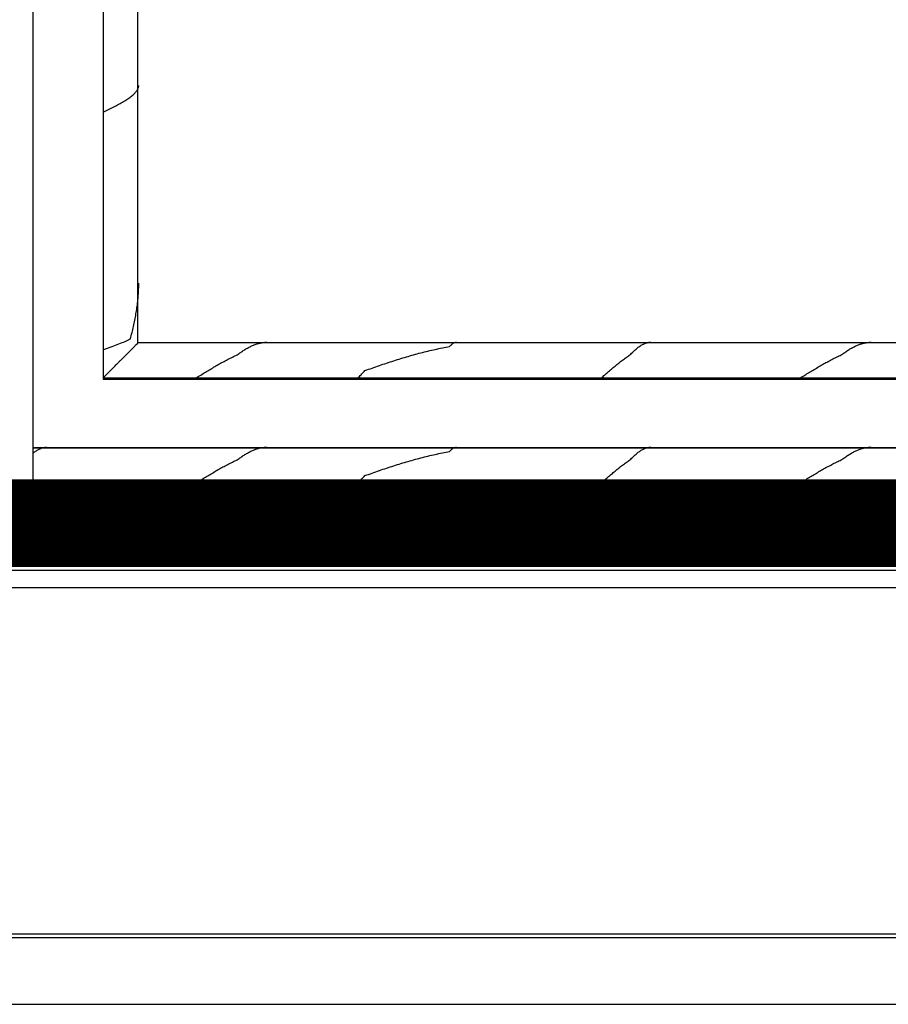
# Model space of a CAD drawing. Extents: x 1897 to 69663, y -5 to 2990.
# Drawn here: x 7379 to 7627, y 0 to 281 of the extents above; entities that cross this region are included whole.
import ezdxf

# ---------------------------------------------------------------- set-up
doc = ezdxf.new("R2010")
doc.units = 0
for name, color, linetype in [('LIT-NEON', 5, 'CONTINUOUS'), ('X-ARC-ELEV', 11, 'CONTINUOUS'), ('X-XREF', 7, 'CONTINUOUS')]:
    doc.layers.add(name, color=color, linetype=linetype)

# ---------------------------------------------------------------- blocks, each defined once
blk = doc.blocks.new('DET-A+B')
at = {"layer": 'X-ARC-ELEV'}
for p, q in [((7382.86, 148.99), (7382.86, 1030.49)), ((7402.86, 1010.49), (7402.86, 178.99)), ((7412.86, 188.99), (7412.86, 1000.49)), ((7412.86, 188.99), (7412.86, 1000.49)), ((7412.82, 261.64), (7412.9, 261.83)), ((7412.9, 261.83), (7412.97, 262.02)), ((7412.97, 262.02), (7413.02, 262.22)), ((7413.02, 262.22), (7413.06, 262.41)), ((7413.06, 262.41), (7413.08, 262.6)), ((7409.95, 258.77), (7410.23, 258.96)), ((7410.23, 258.96), (7410.49, 259.15)), ((7410.49, 259.15), (7410.75, 259.34)), ((7410.75, 259.34), (7410.99, 259.53)), ((7410.99, 259.53), (7411.23, 259.73)), ((7411.23, 259.73), (7411.44, 259.92)), ((7411.44, 259.92), (7411.65, 260.11)), ((7411.65, 260.11), (7411.85, 260.3)), ((7411.85, 260.3), (7412.03, 260.49)), ((7412.03, 260.49), (7412.19, 260.68)), ((7412.19, 260.68), (7412.35, 260.88)), ((7412.35, 260.88), (7412.49, 261.07)), ((7412.49, 261.07), (7412.61, 261.26)), ((7412.61, 261.26), (7412.72, 261.45)), ((7412.72, 261.45), (7412.82, 261.64)), ((7404.8, 255.89), (7405.19, 256.09)), ((7405.19, 256.09), (7405.57, 256.28)), ((7405.57, 256.28), (7405.94, 256.47)), ((7405.94, 256.47), (7406.31, 256.66)), ((7406.31, 256.66), (7406.68, 256.85)), ((7406.68, 256.85), (7407.04, 257.04)), ((7407.04, 257.04), (7407.4, 257.24)), ((7407.4, 257.24), (7407.74, 257.43)), ((7407.74, 257.43), (7408.08, 257.62)), ((7408.08, 257.62), (7408.42, 257.81)), ((7408.42, 257.81), (7408.74, 258)), ((7408.74, 258), (7409.06, 258.19)), ((7409.06, 258.19), (7409.37, 258.38)), ((7409.37, 258.38), (7409.66, 258.58)), ((7409.66, 258.58), (7409.95, 258.77)), ((7402.86, 254.94), (7403.25, 255.13)), ((7403.25, 255.13), (7403.64, 255.32)), ((7403.64, 255.32), (7404.03, 255.51)), ((7404.03, 255.51), (7404.42, 255.7)), ((7404.42, 255.7), (7404.8, 255.89)), ((7413.07, 205.23), (7413.08, 205.67)), ((7413.08, 205.67), (7413.09, 206.12)), ((7412.94, 202.58), (7412.97, 203.02)), ((7412.97, 203.02), (7413, 203.46)), ((7413, 203.46), (7413.02, 203.9)), ((7413.02, 203.9), (7413.04, 204.35)), ((7413.04, 204.35), (7413.06, 204.79)), ((7413.06, 204.79), (7413.07, 205.23)), ((7412.62, 199.48), (7412.68, 199.92)), ((7412.68, 199.92), (7412.73, 200.37)), ((7412.73, 200.37), (7412.78, 200.81)), ((7412.78, 200.81), (7412.82, 201.25)), ((7412.82, 201.25), (7412.87, 201.69)), ((7412.87, 201.69), (7412.9, 202.13)), ((7412.9, 202.13), (7412.94, 202.58)), ((7412.21, 196.83), (7412.29, 197.27)), ((7412.29, 197.27), (7412.36, 197.71)), ((7412.36, 197.71), (7412.43, 198.15)), ((7412.43, 198.15), (7412.5, 198.6)), ((7412.5, 198.6), (7412.56, 199.04)), ((7412.56, 199.04), (7412.62, 199.48)), ((7411.58, 193.73), (7411.68, 194.17)), ((7411.68, 194.17), (7411.78, 194.61)), ((7411.78, 194.61), (7411.87, 195.06)), ((7411.87, 195.06), (7411.96, 195.5)), ((7411.96, 195.5), (7412.05, 195.94)), ((7412.05, 195.94), (7412.13, 196.38)), ((7412.13, 196.38), (7412.21, 196.83)), ((7410.92, 191.07), (7411.03, 191.52)), ((7411.03, 191.52), (7411.15, 191.96)), ((7411.15, 191.96), (7411.26, 192.4)), ((7411.26, 192.4), (7411.37, 192.84)), ((7411.37, 192.84), (7411.48, 193.29)), ((7411.48, 193.29), (7411.58, 193.73)), ((7406.44, 188.35), (7406.93, 188.53)), ((7406.93, 188.53), (7407.4, 188.71)), ((7407.4, 188.71), (7407.87, 188.9)), ((7407.87, 188.9), (7408.32, 189.08)), ((7408.32, 189.08), (7408.75, 189.26)), ((7408.75, 189.26), (7409.17, 189.45)), ((7409.17, 189.45), (7409.58, 189.63)), ((7409.58, 189.63), (7409.96, 189.81)), ((7409.96, 189.81), (7410.33, 189.99)), ((7410.33, 189.99), (7410.68, 190.18)), ((7410.67, 190.19), (7410.8, 190.63)), ((7410.8, 190.63), (7410.92, 191.07)), ((7837.86, 188.99), (7412.86, 188.99)), ((7837.86, 188.99), (7412.86, 188.99)), ((7446.1, 188.46), (7446.34, 188.55)), ((7446.34, 188.55), (7446.58, 188.64)), ((7446.58, 188.64), (7446.82, 188.72)), ((7446.82, 188.72), (7447.06, 188.79)), ((7447.06, 188.79), (7447.3, 188.86)), ((7447.3, 188.86), (7447.55, 188.92)), ((7447.55, 188.92), (7447.79, 188.98)), ((7447.79, 188.98), (7448.03, 189.03)), ((7448.03, 189.03), (7448.27, 189.07)), ((7448.27, 189.07), (7448.51, 189.11)), ((7448.51, 189.11), (7448.75, 189.14)), ((7448.75, 189.14), (7449, 189.17)), ((7449, 189.17), (7449.24, 189.19)), ((7449.24, 189.19), (7449.48, 189.21)), ((7449.48, 189.21), (7449.72, 189.22)), ((7502.45, 188.5), (7502.63, 188.65)), ((7502.63, 188.65), (7502.81, 188.78)), ((7502.81, 188.78), (7502.99, 188.9)), ((7502.99, 188.9), (7503.17, 189)), ((7503.17, 189), (7503.35, 189.08)), ((7503.35, 189.08), (7503.53, 189.14)), ((7503.53, 189.14), (7503.7, 189.18)), ((7503.7, 189.18), (7503.88, 189.21)), ((7556.93, 188.45), (7557.14, 188.56)), ((7557.14, 188.56), (7557.35, 188.67)), ((7557.35, 188.67), (7557.56, 188.76)), ((7557.56, 188.76), (7557.77, 188.85)), ((7557.77, 188.85), (7557.98, 188.92)), ((7557.98, 188.92), (7558.19, 188.99)), ((7558.19, 188.99), (7558.4, 189.05)), ((7558.4, 189.05), (7558.61, 189.1)), ((7558.61, 189.1), (7558.82, 189.14)), ((7558.82, 189.14), (7559.03, 189.18)), ((7559.03, 189.18), (7559.25, 189.2)), ((7559.25, 189.2), (7559.46, 189.21)), ((7618.82, 188.46), (7619.06, 188.55)), ((7619.06, 188.55), (7619.3, 188.64)), ((7619.3, 188.64), (7619.54, 188.72)), ((7619.54, 188.72), (7619.78, 188.79)), ((7619.78, 188.79), (7620.02, 188.86)), ((7620.02, 188.86), (7620.27, 188.92)), ((7620.27, 188.92), (7620.51, 188.98)), ((7620.51, 188.98), (7620.75, 189.03)), ((7620.75, 189.03), (7620.99, 189.07)), ((7620.99, 189.07), (7621.23, 189.11)), ((7621.23, 189.11), (7621.47, 189.14)), ((7621.47, 189.14), (7621.72, 189.17)), ((7621.72, 189.17), (7621.96, 189.19)), ((7621.96, 189.19), (7622.2, 189.21)), ((7622.2, 189.21), (7622.44, 189.22)), ((7402.86, 187.07), (7403.38, 187.25)), ((7403.38, 187.25), (7403.9, 187.43)), ((7403.9, 187.43), (7404.42, 187.62)), ((7404.42, 187.62), (7404.94, 187.8)), ((7404.94, 187.8), (7405.45, 187.98)), ((7405.45, 187.98), (7405.95, 188.17)), ((7405.95, 188.17), (7406.44, 188.35)), ((7441.18, 185.61), (7441.51, 185.76)), ((7441.51, 185.77), (7441.75, 185.96)), ((7441.75, 185.96), (7441.99, 186.14)), ((7441.99, 186.14), (7442.23, 186.31)), ((7442.23, 186.31), (7442.47, 186.48)), ((7442.47, 186.48), (7442.71, 186.65)), ((7442.71, 186.65), (7442.96, 186.81)), ((7442.96, 186.81), (7443.2, 186.97)), ((7443.2, 186.97), (7443.44, 187.12)), ((7443.44, 187.12), (7443.68, 187.27)), ((7443.68, 187.27), (7443.92, 187.41)), ((7443.92, 187.41), (7444.16, 187.55)), ((7444.16, 187.55), (7444.41, 187.68)), ((7444.41, 187.68), (7444.65, 187.81)), ((7444.65, 187.81), (7444.89, 187.93)), ((7444.89, 187.93), (7445.13, 188.05)), ((7445.13, 188.05), (7445.37, 188.16)), ((7445.37, 188.16), (7445.61, 188.27)), ((7445.61, 188.27), (7445.86, 188.37)), ((7445.86, 188.37), (7446.1, 188.46)), ((7491.65, 185.61), (7492.16, 185.75)), ((7492.16, 185.75), (7492.68, 185.89)), ((7492.68, 185.89), (7493.19, 186.03)), ((7493.19, 186.03), (7493.7, 186.16)), ((7493.7, 186.16), (7494.22, 186.29)), ((7494.22, 186.29), (7494.73, 186.42)), ((7494.73, 186.42), (7495.25, 186.55)), ((7495.25, 186.55), (7495.76, 186.68)), ((7495.76, 186.68), (7496.28, 186.8)), ((7496.28, 186.8), (7496.79, 186.92)), ((7496.79, 186.92), (7497.31, 187.04)), ((7497.31, 187.04), (7497.82, 187.15)), ((7497.82, 187.15), (7498.33, 187.26)), ((7498.33, 187.26), (7498.85, 187.37)), ((7498.85, 187.37), (7499.36, 187.48)), ((7499.36, 187.48), (7499.88, 187.58)), ((7499.88, 187.58), (7500.39, 187.68)), ((7500.39, 187.68), (7500.91, 187.78)), ((7500.91, 187.78), (7501.42, 187.88)), ((7501.42, 187.88), (7501.94, 187.97)), ((7501.91, 187.96), (7502.09, 188.16)), ((7502.09, 188.16), (7502.27, 188.34)), ((7502.27, 188.34), (7502.45, 188.5)), ((7553.49, 185.6), (7553.75, 185.77)), ((7553.78, 185.81), (7553.99, 186.04)), ((7553.99, 186.04), (7554.2, 186.26)), ((7554.2, 186.26), (7554.41, 186.47)), ((7554.41, 186.47), (7554.62, 186.68)), ((7554.62, 186.68), (7554.83, 186.87)), ((7554.83, 186.87), (7555.04, 187.07)), ((7555.04, 187.07), (7555.25, 187.25)), ((7555.25, 187.25), (7555.46, 187.43)), ((7555.46, 187.43), (7555.67, 187.6)), ((7555.67, 187.6), (7555.88, 187.76)), ((7555.88, 187.76), (7556.09, 187.91)), ((7556.09, 187.91), (7556.3, 188.06)), ((7556.3, 188.06), (7556.51, 188.2)), ((7556.51, 188.2), (7556.72, 188.33)), ((7556.72, 188.33), (7556.93, 188.45)), ((7613.9, 185.61), (7614.23, 185.76)), ((7614.23, 185.77), (7614.47, 185.96)), ((7614.47, 185.96), (7614.71, 186.14)), ((7614.71, 186.14), (7614.95, 186.31)), ((7614.95, 186.31), (7615.19, 186.48)), ((7615.19, 186.48), (7615.43, 186.65)), ((7615.43, 186.65), (7615.68, 186.81)), ((7615.68, 186.81), (7615.92, 186.97)), ((7615.92, 186.97), (7616.16, 187.12)), ((7616.16, 187.12), (7616.4, 187.27)), ((7616.4, 187.27), (7616.64, 187.41)), ((7616.64, 187.41), (7616.88, 187.55)), ((7616.88, 187.55), (7617.13, 187.68)), ((7617.13, 187.68), (7617.37, 187.81)), ((7617.37, 187.81), (7617.61, 187.93)), ((7617.61, 187.93), (7617.85, 188.05)), ((7617.85, 188.05), (7618.09, 188.16)), ((7618.09, 188.16), (7618.33, 188.27)), ((7618.33, 188.27), (7618.58, 188.37)), ((7618.58, 188.37), (7618.82, 188.46)), ((7435.81, 182.8), (7436.15, 182.99)), ((7436.15, 182.99), (7436.48, 183.18)), ((7436.48, 183.18), (7436.82, 183.37)), ((7436.82, 183.37), (7437.15, 183.55)), ((7437.15, 183.55), (7437.49, 183.74)), ((7437.49, 183.74), (7437.82, 183.92)), ((7437.82, 183.92), (7438.16, 184.1)), ((7438.16, 184.1), (7438.49, 184.27)), ((7438.49, 184.27), (7438.83, 184.45)), ((7438.83, 184.45), (7439.17, 184.62)), ((7439.17, 184.62), (7439.5, 184.79)), ((7439.5, 184.79), (7439.84, 184.96)), ((7439.84, 184.96), (7440.17, 185.13)), ((7440.17, 185.13), (7440.51, 185.29)), ((7440.51, 185.29), (7440.84, 185.45)), ((7440.84, 185.45), (7441.18, 185.61)), ((7482.9, 182.89), (7483.41, 183.06)), ((7483.41, 183.06), (7483.93, 183.23)), ((7483.93, 183.23), (7484.44, 183.4)), ((7484.44, 183.4), (7484.96, 183.57)), ((7484.96, 183.57), (7485.47, 183.74)), ((7485.47, 183.74), (7485.99, 183.9)), ((7485.99, 183.9), (7486.5, 184.07)), ((7486.5, 184.07), (7487.02, 184.23)), ((7487.02, 184.23), (7487.53, 184.39)), ((7487.53, 184.39), (7488.04, 184.55)), ((7488.04, 184.55), (7488.56, 184.71)), ((7488.56, 184.71), (7489.07, 184.86)), ((7489.07, 184.86), (7489.59, 185.01)), ((7489.59, 185.01), (7490.1, 185.17)), ((7490.1, 185.17), (7490.62, 185.31)), ((7490.62, 185.31), (7491.13, 185.46)), ((7491.13, 185.46), (7491.65, 185.61)), ((7549.79, 182.83), (7550.05, 183.05)), ((7550.05, 183.05), (7550.31, 183.26)), ((7550.31, 183.26), (7550.58, 183.47)), ((7550.58, 183.47), (7550.84, 183.67)), ((7550.84, 183.67), (7551.11, 183.88)), ((7551.11, 183.88), (7551.37, 184.08)), ((7551.37, 184.08), (7551.64, 184.28)), ((7551.64, 184.28), (7551.9, 184.48)), ((7551.9, 184.48), (7552.17, 184.67)), ((7552.17, 184.67), (7552.43, 184.86)), ((7552.43, 184.86), (7552.69, 185.05)), ((7552.69, 185.05), (7552.96, 185.24)), ((7552.96, 185.24), (7553.22, 185.42)), ((7553.22, 185.42), (7553.49, 185.6)), ((7608.53, 182.8), (7608.87, 182.99)), ((7608.87, 182.99), (7609.2, 183.18)), ((7609.2, 183.18), (7609.54, 183.37)), ((7609.54, 183.37), (7609.87, 183.55)), ((7609.87, 183.55), (7610.21, 183.74)), ((7610.21, 183.74), (7610.54, 183.92)), ((7610.54, 183.92), (7610.88, 184.1)), ((7610.88, 184.1), (7611.22, 184.27)), ((7611.22, 184.27), (7611.55, 184.45)), ((7611.55, 184.45), (7611.89, 184.62)), ((7611.89, 184.62), (7612.22, 184.79)), ((7612.22, 184.79), (7612.56, 184.96)), ((7612.56, 184.96), (7612.89, 185.13)), ((7612.89, 185.13), (7613.23, 185.29)), ((7613.23, 185.29), (7613.56, 185.45)), ((7613.56, 185.45), (7613.9, 185.61)), ((7431.12, 180.01), (7431.46, 180.22)), ((7431.46, 180.22), (7431.79, 180.42)), ((7431.79, 180.42), (7432.13, 180.63)), ((7432.13, 180.63), (7432.46, 180.83)), ((7432.46, 180.83), (7432.8, 181.03)), ((7432.8, 181.03), (7433.13, 181.23)), ((7433.13, 181.23), (7433.47, 181.43)), ((7433.47, 181.43), (7433.8, 181.63)), ((7433.8, 181.63), (7434.14, 181.83)), ((7434.14, 181.83), (7434.47, 182.03)), ((7434.47, 182.03), (7434.81, 182.22)), ((7434.81, 182.22), (7435.14, 182.42)), ((7435.14, 182.42), (7435.48, 182.61)), ((7435.48, 182.61), (7435.81, 182.8)), ((7476.62, 179.92), (7476.85, 180.15)), ((7476.85, 180.15), (7477.08, 180.38)), ((7477.08, 180.38), (7477.31, 180.62)), ((7477.31, 180.62), (7477.54, 180.85)), ((7477.54, 180.85), (7477.76, 181.08)), ((7477.75, 181.09), (7478.27, 181.28)), ((7478.27, 181.28), (7478.78, 181.46)), ((7478.78, 181.46), (7479.3, 181.64)), ((7479.3, 181.64), (7479.81, 181.82)), ((7479.81, 181.82), (7480.33, 182)), ((7480.33, 182), (7480.84, 182.18)), ((7480.84, 182.18), (7481.36, 182.36)), ((7481.36, 182.36), (7481.87, 182.54)), ((7481.87, 182.54), (7482.39, 182.71)), ((7482.39, 182.71), (7482.9, 182.89)), ((7546.35, 179.91), (7546.61, 180.14)), ((7546.61, 180.14), (7546.88, 180.37)), ((7546.88, 180.37), (7547.14, 180.6)), ((7547.14, 180.6), (7547.41, 180.83)), ((7547.41, 180.83), (7547.67, 181.06)), ((7547.67, 181.06), (7547.93, 181.28)), ((7547.93, 181.28), (7548.2, 181.51)), ((7548.2, 181.51), (7548.46, 181.73)), ((7548.46, 181.73), (7548.73, 181.96)), ((7548.73, 181.96), (7548.99, 182.18)), ((7548.99, 182.18), (7549.26, 182.4)), ((7549.26, 182.4), (7549.52, 182.62)), ((7549.52, 182.62), (7549.79, 182.83)), ((7603.84, 180.01), (7604.18, 180.22)), ((7604.18, 180.22), (7604.51, 180.42)), ((7604.51, 180.42), (7604.85, 180.63)), ((7604.85, 180.63), (7605.18, 180.83)), ((7605.18, 180.83), (7605.52, 181.03)), ((7605.52, 181.03), (7605.85, 181.23)), ((7605.85, 181.23), (7606.19, 181.43)), ((7606.19, 181.43), (7606.52, 181.63)), ((7606.52, 181.63), (7606.86, 181.83)), ((7606.86, 181.83), (7607.19, 182.03)), ((7607.19, 182.03), (7607.53, 182.22)), ((7607.53, 182.22), (7607.86, 182.42)), ((7607.86, 182.42), (7608.2, 182.61)), ((7608.2, 182.61), (7608.53, 182.8)), ((7402.86, 178.99), (7402.86, 178.6)), ((7402.86, 178.99), (7847.86, 178.99)), ((7402.86, 178.6), (7821.86, 178.6)), ((7429.44, 178.99), (7429.78, 179.19)), ((7429.78, 179.19), (7430.11, 179.4)), ((7430.11, 179.4), (7430.45, 179.6)), ((7430.45, 179.6), (7430.78, 179.81)), ((7430.78, 179.81), (7431.12, 180.01)), ((7475.71, 178.99), (7475.94, 179.22)), ((7475.94, 179.22), (7476.16, 179.45)), ((7476.16, 179.45), (7476.39, 179.69)), ((7476.39, 179.69), (7476.62, 179.92)), ((7545.29, 178.99), (7545.56, 179.22)), ((7545.56, 179.22), (7545.82, 179.45)), ((7545.82, 179.45), (7546.08, 179.68)), ((7546.08, 179.68), (7546.35, 179.91)), ((7602.16, 178.99), (7602.5, 179.19)), ((7602.5, 179.19), (7602.83, 179.4)), ((7602.83, 179.4), (7603.17, 179.6)), ((7603.17, 179.6), (7603.51, 179.81)), ((7603.51, 179.81), (7603.84, 180.01)), ((7831.8, 158.99), (7382.86, 158.99)), ((7382.86, 158.99), (7831.8, 158.99)), ((7382.95, 157.59), (7383.17, 157.76)), ((7383.17, 157.76), (7383.38, 157.91)), ((7383.38, 157.91), (7383.59, 158.06)), ((7383.59, 158.06), (7383.8, 158.2)), ((7383.8, 158.2), (7384.01, 158.33)), ((7384.01, 158.33), (7384.22, 158.45)), ((7384.22, 158.45), (7384.43, 158.56)), ((7384.43, 158.56), (7384.64, 158.66)), ((7384.64, 158.66), (7384.85, 158.76)), ((7384.85, 158.76), (7385.06, 158.85)), ((7385.06, 158.85), (7385.27, 158.92)), ((7385.27, 158.92), (7385.48, 158.99)), ((7385.48, 158.99), (7385.69, 159.05)), ((7385.69, 159.05), (7385.9, 159.1)), ((7385.9, 159.1), (7386.11, 159.14)), ((7386.11, 159.14), (7386.32, 159.18)), ((7386.32, 159.18), (7386.53, 159.2)), ((7386.53, 159.2), (7386.74, 159.21)), ((7444.17, 157.54), (7444.41, 157.68)), ((7444.41, 157.68), (7444.65, 157.8)), ((7444.65, 157.8), (7444.89, 157.93)), ((7444.89, 157.93), (7445.14, 158.04)), ((7445.14, 158.04), (7445.38, 158.16)), ((7445.38, 158.16), (7445.62, 158.26)), ((7445.62, 158.26), (7445.86, 158.37)), ((7445.86, 158.37), (7446.1, 158.46)), ((7446.1, 158.46), (7446.34, 158.55)), ((7446.34, 158.55), (7446.59, 158.64)), ((7446.59, 158.64), (7446.83, 158.72)), ((7446.83, 158.72), (7447.07, 158.79)), ((7447.07, 158.79), (7447.31, 158.86)), ((7447.31, 158.86), (7447.55, 158.92)), ((7447.55, 158.92), (7447.8, 158.98)), ((7447.8, 158.98), (7448.04, 159.03)), ((7448.04, 159.03), (7448.28, 159.07)), ((7448.28, 159.07), (7448.52, 159.11)), ((7448.52, 159.11), (7448.76, 159.14)), ((7448.76, 159.14), (7449.01, 159.17)), ((7449.01, 159.17), (7449.25, 159.19)), ((7449.25, 159.19), (7449.49, 159.21)), ((7449.49, 159.21), (7449.73, 159.22)), ((7499.36, 157.47), (7499.88, 157.58)), ((7499.88, 157.58), (7500.39, 157.68)), ((7500.39, 157.68), (7500.91, 157.77)), ((7500.91, 157.77), (7501.42, 157.87)), ((7501.42, 157.87), (7501.94, 157.96)), ((7501.91, 157.95), (7502.09, 158.15)), ((7502.09, 158.15), (7502.27, 158.33)), ((7502.27, 158.33), (7502.45, 158.5)), ((7502.45, 158.5), (7502.63, 158.65)), ((7502.63, 158.65), (7502.81, 158.78)), ((7502.81, 158.78), (7502.99, 158.9)), ((7502.99, 158.9), (7503.17, 158.99)), ((7503.17, 158.99), (7503.35, 159.08)), ((7503.35, 159.08), (7503.53, 159.14)), ((7503.53, 159.14), (7503.71, 159.18)), ((7503.71, 159.18), (7503.89, 159.21)), ((7555.46, 157.42), (7555.68, 157.59)), ((7555.68, 157.59), (7555.89, 157.76)), ((7555.89, 157.76), (7556.1, 157.91)), ((7556.1, 157.91), (7556.31, 158.06)), ((7556.31, 158.06), (7556.52, 158.2)), ((7556.52, 158.2), (7556.73, 158.33)), ((7556.73, 158.33), (7556.94, 158.45)), ((7556.94, 158.45), (7557.15, 158.56)), ((7557.15, 158.56), (7557.36, 158.66)), ((7557.36, 158.66), (7557.57, 158.76)), ((7557.57, 158.76), (7557.78, 158.85)), ((7557.78, 158.85), (7557.99, 158.92)), ((7557.99, 158.92), (7558.2, 158.99)), ((7558.2, 158.99), (7558.41, 159.05)), ((7558.41, 159.05), (7558.62, 159.1)), ((7558.62, 159.1), (7558.83, 159.14)), ((7558.83, 159.14), (7559.04, 159.18)), ((7559.04, 159.18), (7559.25, 159.2)), ((7559.25, 159.2), (7559.46, 159.21)), ((7616.89, 157.54), (7617.13, 157.68)), ((7617.13, 157.68), (7617.37, 157.8)), ((7617.37, 157.8), (7617.61, 157.93)), ((7617.61, 157.93), (7617.86, 158.04)), ((7617.86, 158.04), (7618.1, 158.16)), ((7618.1, 158.16), (7618.34, 158.26)), ((7618.34, 158.26), (7618.58, 158.37)), ((7618.58, 158.37), (7618.82, 158.46)), ((7618.82, 158.46), (7619.06, 158.55)), ((7619.06, 158.55), (7619.31, 158.64)), ((7619.31, 158.64), (7619.55, 158.72)), ((7619.55, 158.72), (7619.79, 158.79)), ((7619.79, 158.79), (7620.03, 158.86)), ((7620.03, 158.86), (7620.27, 158.92)), ((7620.27, 158.92), (7620.52, 158.98)), ((7620.52, 158.98), (7620.76, 159.03)), ((7620.76, 159.03), (7621, 159.07)), ((7621, 159.07), (7621.24, 159.11)), ((7621.24, 159.11), (7621.48, 159.14)), ((7621.48, 159.14), (7621.73, 159.17)), ((7621.73, 159.17), (7621.97, 159.19)), ((7621.97, 159.19), (7622.21, 159.21)), ((7622.21, 159.21), (7622.45, 159.22)), ((7439.17, 154.61), (7439.5, 154.78)), ((7439.5, 154.78), (7439.84, 154.95)), ((7439.84, 154.95), (7440.17, 155.12)), ((7440.17, 155.12), (7440.51, 155.28)), ((7440.51, 155.28), (7440.84, 155.44)), ((7440.84, 155.44), (7441.18, 155.6)), ((7441.18, 155.6), (7441.51, 155.76)), ((7441.51, 155.77), (7441.75, 155.95)), ((7441.75, 155.95), (7441.99, 156.13)), ((7441.99, 156.13), (7442.23, 156.3)), ((7442.23, 156.3), (7442.47, 156.47)), ((7442.47, 156.47), (7442.72, 156.64)), ((7442.72, 156.64), (7442.96, 156.8)), ((7442.96, 156.8), (7443.2, 156.96)), ((7443.2, 156.96), (7443.44, 157.11)), ((7443.44, 157.11), (7443.68, 157.26)), ((7443.68, 157.26), (7443.93, 157.4)), ((7443.93, 157.4), (7444.17, 157.54)), ((7488.56, 154.7), (7489.07, 154.85)), ((7489.07, 154.85), (7489.59, 155.01)), ((7489.59, 155.01), (7490.1, 155.16)), ((7490.1, 155.16), (7490.62, 155.31)), ((7490.62, 155.31), (7491.13, 155.45)), ((7491.13, 155.45), (7491.65, 155.6)), ((7491.65, 155.6), (7492.16, 155.74)), ((7492.16, 155.74), (7492.68, 155.88)), ((7492.68, 155.88), (7493.19, 156.02)), ((7493.19, 156.02), (7493.7, 156.15)), ((7493.7, 156.15), (7494.22, 156.29)), ((7494.22, 156.29), (7494.73, 156.42)), ((7494.73, 156.42), (7495.25, 156.54)), ((7495.25, 156.54), (7495.76, 156.67)), ((7495.76, 156.67), (7496.28, 156.79)), ((7496.28, 156.79), (7496.79, 156.91)), ((7496.79, 156.91), (7497.31, 157.03)), ((7497.31, 157.03), (7497.82, 157.15)), ((7497.82, 157.15), (7498.33, 157.26)), ((7498.33, 157.26), (7498.85, 157.37)), ((7498.85, 157.37), (7499.36, 157.47)), ((7552.17, 154.66), (7552.43, 154.86)), ((7552.43, 154.86), (7552.7, 155.04)), ((7552.7, 155.04), (7552.96, 155.23)), ((7552.96, 155.23), (7553.22, 155.41)), ((7553.22, 155.41), (7553.49, 155.59)), ((7553.49, 155.59), (7553.75, 155.76)), ((7553.78, 155.8), (7553.99, 156.03)), ((7553.99, 156.03), (7554.2, 156.25)), ((7554.2, 156.25), (7554.41, 156.46)), ((7554.41, 156.46), (7554.62, 156.67)), ((7554.62, 156.67), (7554.83, 156.87)), ((7554.83, 156.87), (7555.04, 157.06)), ((7555.04, 157.06), (7555.25, 157.25)), ((7555.25, 157.25), (7555.46, 157.42)), ((7611.89, 154.61), (7612.22, 154.78)), ((7612.22, 154.78), (7612.56, 154.95)), ((7612.56, 154.95), (7612.89, 155.12)), ((7612.89, 155.12), (7613.23, 155.28)), ((7613.23, 155.28), (7613.56, 155.44)), ((7613.56, 155.44), (7613.9, 155.6)), ((7613.9, 155.6), (7614.23, 155.76)), ((7614.23, 155.77), (7614.47, 155.95)), ((7614.47, 155.95), (7614.71, 156.13)), ((7614.71, 156.13), (7614.95, 156.3)), ((7614.95, 156.3), (7615.19, 156.47)), ((7615.19, 156.47), (7615.44, 156.64)), ((7615.44, 156.64), (7615.68, 156.8)), ((7615.68, 156.8), (7615.92, 156.96)), ((7615.92, 156.96), (7616.16, 157.11)), ((7616.16, 157.11), (7616.4, 157.26)), ((7616.4, 157.26), (7616.65, 157.4)), ((7616.65, 157.4), (7616.89, 157.54)), ((7434.15, 151.83), (7434.48, 152.02)), ((7434.48, 152.02), (7434.82, 152.22)), ((7434.82, 152.22), (7435.15, 152.41)), ((7435.15, 152.41), (7435.49, 152.6)), ((7435.49, 152.6), (7435.82, 152.8)), ((7435.82, 152.8), (7436.16, 152.99)), ((7436.16, 152.99), (7436.49, 153.17)), ((7436.49, 153.17), (7436.83, 153.36)), ((7436.83, 153.36), (7437.16, 153.55)), ((7437.16, 153.55), (7437.5, 153.73)), ((7437.5, 153.73), (7437.83, 153.91)), ((7437.83, 153.91), (7438.16, 154.09)), ((7438.16, 154.09), (7438.5, 154.27)), ((7438.5, 154.27), (7438.83, 154.44)), ((7438.83, 154.44), (7439.17, 154.61)), ((7479.81, 151.81), (7480.33, 151.99)), ((7480.33, 151.99), (7480.84, 152.17)), ((7480.84, 152.17), (7481.36, 152.35)), ((7481.36, 152.35), (7481.87, 152.53)), ((7481.87, 152.53), (7482.39, 152.7)), ((7482.39, 152.7), (7482.9, 152.88)), ((7482.9, 152.88), (7483.41, 153.05)), ((7483.41, 153.05), (7483.93, 153.22)), ((7483.93, 153.22), (7484.44, 153.39)), ((7484.44, 153.39), (7484.96, 153.56)), ((7484.96, 153.56), (7485.47, 153.73)), ((7485.47, 153.73), (7485.99, 153.89)), ((7485.99, 153.89), (7486.5, 154.06)), ((7486.5, 154.06), (7487.02, 154.22)), ((7487.02, 154.22), (7487.53, 154.38)), ((7487.53, 154.38), (7488.04, 154.54)), ((7488.04, 154.54), (7488.56, 154.7)), ((7548.47, 151.73), (7548.74, 151.95)), ((7548.74, 151.95), (7549, 152.17)), ((7549, 152.17), (7549.26, 152.39)), ((7549.26, 152.39), (7549.53, 152.61)), ((7549.53, 152.61), (7549.79, 152.83)), ((7549.79, 152.83), (7550.06, 153.04)), ((7550.06, 153.04), (7550.32, 153.25)), ((7550.32, 153.25), (7550.58, 153.46)), ((7550.58, 153.46), (7550.85, 153.67)), ((7550.85, 153.67), (7551.11, 153.87)), ((7551.11, 153.87), (7551.38, 154.07)), ((7551.38, 154.07), (7551.64, 154.27)), ((7551.64, 154.27), (7551.9, 154.47)), ((7551.9, 154.47), (7552.17, 154.66)), ((7606.87, 151.83), (7607.2, 152.02)), ((7607.2, 152.02), (7607.54, 152.22)), ((7607.54, 152.22), (7607.87, 152.41)), ((7607.87, 152.41), (7608.21, 152.6)), ((7608.21, 152.6), (7608.54, 152.8)), ((7608.54, 152.8), (7608.88, 152.99)), ((7608.88, 152.99), (7609.21, 153.17)), ((7609.21, 153.17), (7609.55, 153.36)), ((7609.55, 153.36), (7609.88, 153.55)), ((7609.88, 153.55), (7610.22, 153.73)), ((7610.22, 153.73), (7610.55, 153.91)), ((7610.55, 153.91), (7610.89, 154.09)), ((7610.89, 154.09), (7611.22, 154.27)), ((7611.22, 154.27), (7611.55, 154.44)), ((7611.55, 154.44), (7611.89, 154.61)), ((7429.46, 148.99), (7429.8, 149.19)), ((7429.8, 149.19), (7430.13, 149.4)), ((7430.13, 149.4), (7430.47, 149.6)), ((7430.47, 149.6), (7430.8, 149.81)), ((7430.8, 149.81), (7431.14, 150.01)), ((7431.14, 150.01), (7431.47, 150.22)), ((7431.47, 150.22), (7431.81, 150.42)), ((7431.81, 150.42), (7432.14, 150.62)), ((7432.14, 150.62), (7432.47, 150.83)), ((7432.47, 150.83), (7432.81, 151.03)), ((7432.81, 151.03), (7433.14, 151.23)), ((7433.14, 151.23), (7433.48, 151.43)), ((7433.48, 151.43), (7433.81, 151.63)), ((7433.81, 151.63), (7434.15, 151.83)), ((7475.72, 148.99), (7475.95, 149.22)), ((7475.95, 149.22), (7476.17, 149.45)), ((7476.17, 149.45), (7476.4, 149.68)), ((7476.4, 149.68), (7476.63, 149.92)), ((7476.63, 149.92), (7476.85, 150.15)), ((7476.85, 150.15), (7477.08, 150.38)), ((7477.08, 150.38), (7477.31, 150.61)), ((7477.31, 150.61), (7477.54, 150.84)), ((7477.54, 150.84), (7477.76, 151.07)), ((7477.75, 151.08), (7478.27, 151.27)), ((7478.27, 151.27), (7478.78, 151.45)), ((7478.78, 151.45), (7479.3, 151.63)), ((7479.3, 151.63), (7479.81, 151.81)), ((7545.3, 148.99), (7545.57, 149.22)), ((7545.57, 149.22), (7545.83, 149.45)), ((7545.83, 149.45), (7546.1, 149.68)), ((7546.1, 149.68), (7546.36, 149.91)), ((7546.36, 149.91), (7546.62, 150.14)), ((7546.62, 150.14), (7546.89, 150.37)), ((7546.89, 150.37), (7547.15, 150.6)), ((7547.15, 150.6), (7547.42, 150.83)), ((7547.42, 150.83), (7547.68, 151.06)), ((7547.68, 151.06), (7547.94, 151.28)), ((7547.94, 151.28), (7548.21, 151.51)), ((7548.21, 151.51), (7548.47, 151.73)), ((7602.18, 148.99), (7602.52, 149.19)), ((7602.52, 149.19), (7602.85, 149.4)), ((7602.85, 149.4), (7603.19, 149.6)), ((7603.19, 149.6), (7603.52, 149.81)), ((7603.52, 149.81), (7603.86, 150.01)), ((7603.86, 150.01), (7604.19, 150.22)), ((7604.19, 150.22), (7604.53, 150.42)), ((7604.53, 150.42), (7604.86, 150.62)), ((7604.86, 150.62), (7605.19, 150.83)), ((7605.19, 150.83), (7605.53, 151.03)), ((7605.53, 151.03), (7605.86, 151.23)), ((7605.86, 151.23), (7606.2, 151.43)), ((7606.2, 151.43), (7606.53, 151.63)), ((7606.53, 151.63), (7606.87, 151.83)), ((2433.8, 148.99), (7831.8, 148.99)), ((8177.86, 124), (2077.86, 124)), ((7831.8, 118.99), (2433.8, 118.99)), ((9237.5, 20), (1896.65, 20)), ((8367.01, 19), (1896.65, 19)), ((1950, 0), (13718.18, 0))]:
    blk.add_line(p, q, dxfattribs=at)
blk.add_open_spline([(7412.86, 188.99), (7412.85, 188.99), (7412.68, 188.81), (7412.12, 188.25), (7411.54, 187.67), (7410.93, 187.06), (7410.38, 186.51), (7409.78, 185.91), (7408.96, 185.09), (7408.05, 184.18), (7407.29, 183.41), (7406.48, 182.62), (7405.03, 181.17), (7403.75, 179.86), (7402.86, 178.99)], degree=3, knots=[0, 0, 0, 0, 0.166667, 0.25, 0.333333, 0.416667, 0.458333, 0.5, 0.583333, 0.666667, 0.708333, 0.75, 0.833333, 1, 1, 1, 1], dxfattribs=at)

msp = doc.modelspace()

# ---------------------------------------------------------------- linework, layer by layer
at = {"layer": 'LIT-NEON', "const_width": 25}
msp.add_lwpolyline([(2150, 137.5), (8100, 137.5)], dxfattribs=at)

# ---------------------------------------------------------------- block references
at = {"layer": 'X-XREF'}
msp.add_blockref('DET-A+B', (0, 0), dxfattribs=at)

doc.saveas('drawing.dxf')
